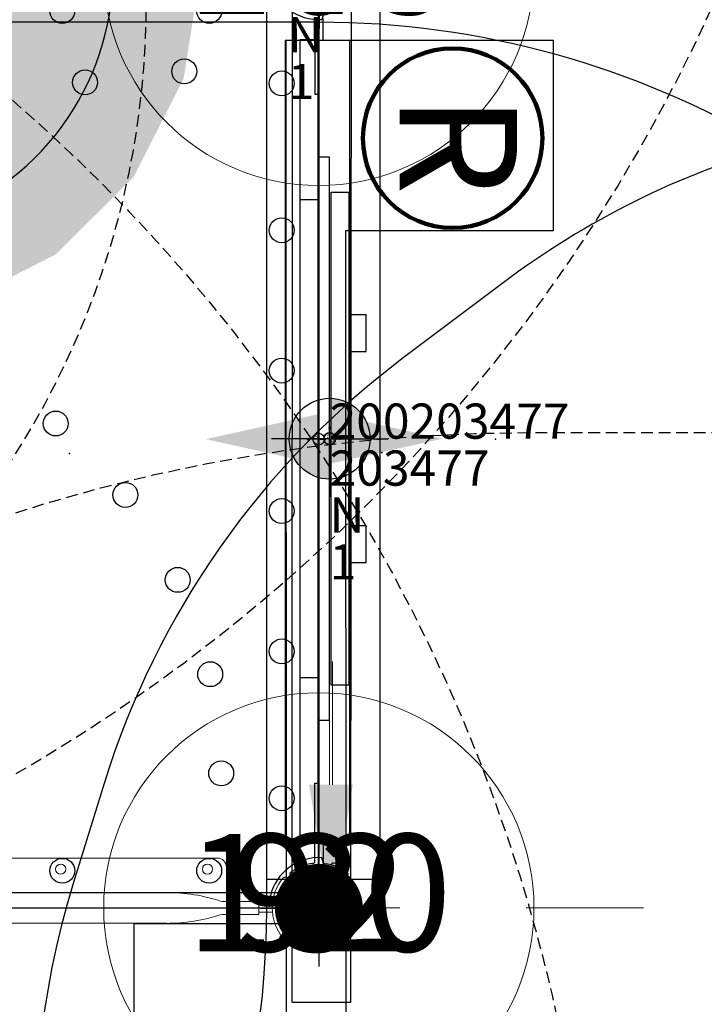
# Model space of a CAD drawing. Extents: x 4750 to 5274, y -5292 to -4795.
# Drawn here: x 5024 to 5053, y -5022 to -4981 of the extents above; entities that cross this region are included whole.
import ezdxf
from ezdxf.enums import TextEntityAlignment as Align

# ---------------------------------------------------------------- set-up
doc = ezdxf.new("R2010")
doc.units = 0
doc.header["$MEASUREMENT"] = 0
doc.linetypes.add('DASHED', pattern=[0.75, 0.5, -0.25])
doc.layers.get('0').update_dxf_attribs({"color": 5, "linetype": 'CONTINUOUS'})
for name, color, linetype in [('2D_COMPONENT', 5, 'CONTINUOUS'), ('2D_COMPONENT-ADD', 1, 'CONTINUOUS'), ('2D_PBACCENT', 250, 'CONTINUOUS'), ('2D_PBPANEL', 6, 'CONTINUOUS'), ('2D_PBPOST', 5, 'CONTINUOUS'), ('2D_PBSTAINLESS', 250, 'CONTINUOUS'), ('2D_PBVINYL', 250, 'CONTINUOUS'), ('2D_STAINLESS', 132, 'CONTINUOUS'), ('2D_VINYL', 1, 'CONTINUOUS'), ('ADA_ROUTE', 92, 'CONTINUOUS'), ('ARROWMATE', 154, 'CONTINUOUS'), ('ATTACHMENTPOINTS', 5, 'CONTINUOUS'), ('CHILD_POINT', 90, 'CONTINUOUS'), ('CLAMP', 1, 'CONTINUOUS'), ('INSERTION_POINT', 7, 'CONTINUOUS'), ('MATE_POINT', 6, 'CONTINUOUS'), ('MESSAGE-DM', 5, 'CONTINUOUS'), ('NOPS', 2, 'CONTINUOUS'), ('OUTLINE', 30, 'CONTINUOUS'), ('PHASE-1', 6, 'CONTINUOUS'), ('POST_POINT', 214, 'CONTINUOUS'), ('PP_GRAB', 4, 'CONTINUOUS'), ('SAFETY_01', 3, 'DASHED'), ('SAFETY_01_36', 6, 'CONTINUOUS'), ('SAFETY_98', 5, 'DASHED'), ('SAFETY_98_36', 6, 'CONTINUOUS'), ('SAFETY_CSA03-1', 133, 'DASHED'), ('SAFETY_CSA03-1_36', 6, 'CONTINUOUS'), ('SAFETY_CSA03-2', 6, 'DASHED'), ('SAFETY_CSA03-2_36', 6, 'CONTINUOUS'), ('SAP_INTERNAL', 7, 'CONTINUOUS'), ('SIDES', 202, 'CONTINUOUS'), ('TEXT_POINT', 7, 'CONTINUOUS'), ('TXT-HT', 7, 'CONTINUOUS')]:
    doc.layers.add(name, color=color, linetype=linetype)
for name, color, linetype, lineweight in [('FT_DIM_IG', 3, 'CONTINUOUS', 15), ('FT_DIM_SM', 3, 'CONTINUOUS', 15), ('FT_FOOTING_IG', 3, 'CONTINUOUS', 15), ('FT_FOOTING_SM', 3, 'CONTINUOUS', 15)]:
    doc.layers.add(name, color=color, linetype=linetype, lineweight=lineweight)
doc.styles.add('100', font='DCI.shx')
doc.styles.add('Arial Narrow', font='txt')
doc.styles.add('PC-Footing', font='arial.ttf')
doc.styles.add('SIMPLEX', font='SIMPLEX.shx')

# ---------------------------------------------------------------- blocks, each defined once
blk = doc.blocks.new('PBCRWT00')
at = {"layer": 'SAFETY_01'}
blk.add_lwpolyline([(-73.75, -39.96, 0.414214), (0, -113.71), (39.96, -113.71, 0.414214), (113.71, -39.96), (113.71, 0, 0.414214), (39.96, 73.75), (0, 73.75, 0.414214), (-73.75, 0)], format="xyb", close=True, dxfattribs=at)
at = {"layer": 'SAFETY_01_36'}
blk.add_lwpolyline([(-37.75, -39.96, 0.414214), (0, -77.71), (39.96, -77.71, 0.414214), (77.71, -39.96), (77.71, 0, 0.414214), (39.96, 37.75), (0, 37.75, 0.414214), (-37.75, 0)], format="xyb", close=True, dxfattribs=at)
at = {"layer": 'SAFETY_98'}
blk.add_lwpolyline([(-73.75, -39.96, 0.414214), (0, -113.71), (39.96, -113.71, 0.414214), (113.71, -39.96), (113.71, 0, 0.414214), (39.96, 73.75), (0, 73.75, 0.414214), (-73.75, 0)], format="xyb", close=True, dxfattribs=at)
at = {"layer": 'SAFETY_98_36'}
blk.add_lwpolyline([(-37.75, -39.96, 0.414214), (0, -77.71), (39.96, -77.71, 0.414214), (77.71, -39.96), (77.71, 0, 0.414214), (39.96, 37.75), (0, 37.75, 0.414214), (-37.75, 0)], format="xyb", close=True, dxfattribs=at)
at = {"layer": 'SAFETY_CSA03-1'}
blk.add_lwpolyline([(-73.75, -39.96, 0.414214), (0, -113.71), (39.96, -113.71, 0.414214), (113.71, -39.96), (113.71, 0, 0.414214), (39.96, 73.75), (0, 73.75, 0.414214), (-73.75, 0)], format="xyb", close=True, dxfattribs=at)
at = {"layer": 'SAFETY_CSA03-1_36'}
blk.add_lwpolyline([(-37.75, -39.96, 0.414214), (0, -77.71), (39.96, -77.71, 0.414214), (77.71, -39.96), (77.71, 0, 0.414214), (39.96, 37.75), (0, 37.75, 0.414214), (-37.75, 0)], format="xyb", close=True, dxfattribs=at)
at = {"layer": 'SAFETY_CSA03-2'}
blk.add_lwpolyline([(-73.75, -39.96, 0.414214), (0, -113.71), (39.96, -113.71, 0.414214), (113.71, -39.96), (113.71, 0, 0.414214), (39.96, 73.75), (0, 73.75, 0.414214), (-73.75, 0)], format="xyb", close=True, dxfattribs=at)
at = {"layer": 'SAFETY_CSA03-2_36'}
blk.add_lwpolyline([(-37.75, -39.96, 0.414214), (0, -77.71), (39.96, -77.71, 0.414214), (77.71, -39.96), (77.71, 0, 0.414214), (39.96, 37.75), (0, 37.75, 0.414214), (-37.75, 0)], format="xyb", close=True, dxfattribs=at)
at = {"layer": 'NOPS', "flags": 3}
for tag in ['QUANTITY', 'ITEM_CATEGORY', 'PART_NUMBER', 'ITEM_NUMBER']:
    blk.add_attdef(tag, (0, 0), '', height=0.2, dxfattribs=at)
blk = doc.blocks.new('PBSQRD00')
for p in [(0, 0), (0, 0), (39.96, 0), (0, -39.96), (39.96, -39.96)]:
    blk.add_point(p)
at = {"layer": '2D_VINYL'}
blk.add_line((38.183, -39.953), (38.065, -39.948), dxfattribs=at)
blk.add_lwpolyline([(0.149, -38.202, -0.389229), (1.9, -39.953), (38.202, -39.953, -0.389229), (39.953, -38.202), (39.953, -1.9, -0.389229), (38.202, -0.149), (1.9, -0.149, -0.389229), (0.149, -1.9)], format="xyb", close=True, dxfattribs=at)
for centre in [(4.815, -1.724), (11.075, -1.724), (17.059, -1.724), (23.043, -1.724), (29.027, -1.724), (35.287, -1.724), (34.224, -4.303), (1.724, -4.815), (29.998, -4.772), (38.378, -4.815), (4.303, -5.878), (25.977, -6.155), (22.356, -8.385), (4.772, -10.104), (1.724, -11.075), (19.313, -11.355), (38.378, -11.075), (6.155, -14.125), (1.724, -17.059), (38.378, -17.059), (8.385, -17.746), (28.747, -19.313), (11.355, -20.789), (31.717, -22.356), (1.724, -23.043), (38.378, -23.043), (33.947, -25.977), (1.724, -29.027), (20.789, -28.747), (38.378, -29.027), (35.33, -29.998), (17.746, -31.717), (14.125, -33.947), (35.799, -34.224), (1.724, -35.287), (10.104, -35.33), (38.378, -35.287), (5.878, -35.799), (4.815, -38.378), (11.075, -38.378), (17.059, -38.378), (23.043, -38.378), (29.027, -38.378), (35.287, -38.378)]:
    blk.add_circle(centre, 0.531, dxfattribs=at)
at = {"layer": 'SAP_INTERNAL'}
blk.add_point((0, 0), dxfattribs=at)
at = {"layer": 'NOPS', "flags": 3}
for tag in ['QUANTITY', 'ITEM_CATEGORY', 'PART_NUMBER', 'ITEM_NUMBER']:
    blk.add_attdef(tag, (0, 0), '', height=7, dxfattribs=at)
at = {"layer": 'TXT-HT', "style": 'SIMPLEX', "flags": 8}
blk.add_attdef('LTHT', text='', height=5, dxfattribs=at).set_placement((20.051, -22.551), align=Align.CENTER)
blk = doc.blocks.new('INSERTION_POINT')
h = blk.add_hatch(color=256)
h.dxf.hatch_style = 1
h.paths.add_polyline_path([(0, -1.724, 0.414214), (1.724, 0), (0, 0)])
h.paths.add_polyline_path([(-1.724, 0), (0, 0), (0, 1.724, 0.414214)])
for q in [(0, 2.477), (-2.477, 0), (2.477, 0), (0, -2.477)]:
    blk.add_line((0, 0), q)
blk.add_circle((0, 0), 1.724)
blk = doc.blocks.new('MATE_POINT')
at = {"color": 6}
for p, q in [((0, 0.495), (-0.042, 0.422)), ((0, 0), (0, 0.495)), ((0, 0), (0, 0.495)), ((0, 0.495), (0.042, 0.422)), ((0, 0), (-0.3, 0)), ((0, 0), (0.3, 0)), ((0, 0), (0, -0.3))]:
    blk.add_line(p, q, dxfattribs=at)
blk.add_circle((0, 0), 0.25, dxfattribs=at)
at = {"color": 6, "style": 'Arial Narrow', "flags": 8}
blk.add_attdef('INDEX', (0, 0), '', height=0.188, dxfattribs=at)
blk = doc.blocks.new('PB08PA00')
at = {"layer": '2D_PBVINYL', "const_width": 0.5}
for points in [[(20.02, -3), (20.02, 3)], [(22.121, 2.121), (17.879, -2.121)], [(22.141, -2.122), (17.899, 2.121)], [(23.02, 0), (17.02, 0)]]:
    blk.add_lwpolyline(points, dxfattribs=at)
at = {"layer": '2D_PBVINYL', "elevation": -0.12}
blk.add_lwpolyline([(38.124, -0.248), (38.124, 0.153), (2.376, 0.152), (2.376, -0.248)], close=True, dxfattribs=at)
at = {"layer": '2D_STAINLESS', "elevation": 0}
for points in [[(4.454, -0.393), (4.454, -0.588), (3.459, -0.588), (3.459, -0.383)], [(14.474, -0.393), (14.474, -0.588), (13.479, -0.588), (13.479, -0.383)], [(26.482, -0.393), (26.482, -0.588), (25.487, -0.588), (25.487, -0.383)]]:
    blk.add_lwpolyline(points, close=True, dxfattribs=at)
at = {"layer": '2D_STAINLESS'}
blk.add_lwpolyline([(36.502, -0.397), (36.502, -0.592), (35.506, -0.592), (35.506, -0.387)], close=True, dxfattribs=at)
at = {"layer": 'ADA_ROUTE', "color": 7}
for p, q in [((22.61, 9.284), (30.912, 9.284)), ((26.761, 9.284), (26.761, 0.188))]:
    blk.add_line(p, q, dxfattribs=at)
for points in [[(22.992, 10.807, 2.939492), (31.213, -0.123)], [(26.176, -6.458), (23.793, -2.15, 0.339454), (22.677, -1.663), (18.895, -2.602, -0.400298), (17.696, -1.918), (16.037, 3.619)], [(16.897, 0.213, 3.197735), (21.425, -2.187)]]:
    blk.add_lwpolyline(points, format="xyb", dxfattribs=at)
for points in [[(16.38, 2.473), (21.276, 0.835)], [(17.176, -0.183), (22.008, 1.016)], [(26.176, -6.458), (27.898, -6.153)]]:
    blk.add_lwpolyline(points, dxfattribs=at)
blk.add_circle((15.653, 5.984), 2.395, dxfattribs=at)
at = {"layer": 'ADA_ROUTE', "color": 61, "true_color": 0xd1ffa3}
for points in [[(15.381, 14.216), (20, 14.948), (20, 0)], [(24.619, 14.216), (20, 14.948), (20, 0)], [(11.214, 12.093), (15.381, 14.216), (20, 0)], [(28.786, 12.093), (24.619, 14.216), (20, 0)], [(7.907, 8.786), (11.214, 12.093), (20, 0)], [(32.093, 8.786), (28.786, 12.093), (20, 0)], [(5.784, 4.619), (7.907, 8.786), (20, 0)], [(34.216, 4.619), (32.093, 8.786), (20, 0)], [(5.052, 0), (5.784, 4.619), (20, 0)], [(34.948, 0), (34.216, 4.619), (20, 0)], [(11.214, -12.093), (15.381, -14.216), (20, 0)], [(28.786, -12.093), (24.619, -14.216), (20, 0)], [(5.052, 0), (5.784, -4.619), (20, 0)], [(5.784, -4.619), (7.907, -8.786), (20, 0)], [(7.907, -8.786), (11.214, -12.093), (20, 0)], [(15.381, -14.216), (20, -14.948), (20, 0)], [(32.093, -8.786), (28.786, -12.093), (20, 0)], [(34.216, -4.619), (32.093, -8.786), (20, 0)], [(34.948, 0), (34.216, -4.619), (20, 0)], [(24.619, -14.216), (20, -14.948), (20, 0)]]:
    blk.add_solid(points, dxfattribs=at)
at = {"layer": 'ATTACHMENTPOINTS'}
for p in [(0, 0), (40, 0)]:
    blk.add_point(p, dxfattribs=at)
at = {"layer": 'PP_GRAB'}
blk.add_lwpolyline([(2.133, 0.379), (38.366, 0.379), (38.366, -0.782), (2.133, -0.782)], close=True, dxfattribs=at)
at = {"layer": 'SAP_INTERNAL'}
blk.add_point((0, 0), dxfattribs=at)
at = {"layer": 'SIDES'}
blk.add_line((40, 0), (0, 0), dxfattribs=at)
at = {"layer": 'TEXT_POINT', "color": 30}
blk.add_point((20, -14.966), dxfattribs=at)
at = {"layer": 'INSERTION_POINT'}
blk.add_blockref('INSERTION_POINT', (0, 0), dxfattribs=at)
at = {"layer": 'MATE_POINT'}
ref = blk.add_blockref('MATE_POINT', (20, 0), dxfattribs=at)
ref.add_attrib('INDEX', '0', (20, 0), dxfattribs={"layer": '0', "color": 6, "height": 0.188, "style": 'Arial Narrow'})
at = {"layer": 'NOPS', "flags": 3}
for tag in ['QUANTITY', 'ITEM_CATEGORY', 'PART_NUMBER', 'ITEM_NUMBER']:
    blk.add_attdef(tag, (0, 0), '', height=1.5, dxfattribs=at)
blk = doc.blocks.new('PBSPIS00')
at = {"layer": 'SAFETY_98'}
blk.add_lwpolyline([(4.115, 44.567, 1), (4.115, -161.433), (9.617, -161.433, 1), (9.617, 44.567)], format="xyb", close=True, dxfattribs=at)
blk = doc.blocks.new('200203453')
at = {"layer": 'SAFETY_01'}
blk.add_lwpolyline([(106.335, -36.024, 0.577477), (43.995, 72), (-4.02, 72, 0.557739), (-68.399, -32.239, 0.007099), (-68.149, -35.045, 0.163941), (-45.877, -84.585, 0.714815), (101.286, -60.006, 0.10483)], format="xyb", close=True, dxfattribs=at)
at = {"layer": 'SAFETY_CSA03-1'}
blk.add_lwpolyline([(106.335, -36.024, 0.577477), (43.995, 72), (-4.02, 72, 0.557739), (-68.399, -32.239, 0.007099), (-68.149, -35.045, 0.163941), (-45.877, -84.585, 0.714815), (101.286, -60.006, 0.10483)], format="xyb", close=True, dxfattribs=at)
blk = doc.blocks.new('POST_POINT')
at = {"color": 190}
for p, q in [((0, 0.495), (-0.042, 0.422)), ((0, 0), (0, 0.495)), ((0, 0), (0, 0.495)), ((0, 0.495), (0.042, 0.422)), ((0, 0), (-0.3, 0)), ((0, 0), (0.3, 0)), ((0, 0), (0, -0.3))]:
    blk.add_line(p, q, dxfattribs=at)
blk.add_circle((0, 0), 0.25, dxfattribs=at)
at = {"color": 190, "style": 'Arial Narrow', "flags": 8}
blk.add_attdef('INDEX', (0, 0), '', height=0.188, dxfattribs=at)
blk = doc.blocks.new('CHILD_POINT')
at = {"color": 3}
for p, q in [((0, 0.495), (-0.042, 0.422)), ((0, 0), (0, 0.495)), ((0, 0), (0, 0.495)), ((0, 0.495), (0.042, 0.422)), ((0, 0), (-0.3, 0)), ((0, 0), (0.3, 0)), ((0, 0), (0, -0.3))]:
    blk.add_line(p, q, dxfattribs=at)
blk.add_circle((0, 0), 0.25, dxfattribs=at)
at = {"color": 3, "style": 'Arial Narrow', "flags": 8}
blk.add_attdef('INDEX', (0, 0), '', height=0.188, dxfattribs=at)
blk = doc.blocks.new('PBPLYP00')
at = {"layer": '2D_COMPONENT', "color": 0, "linetype": 'Continuous', "lineweight": 0}
for p, q in [((35.298, 0.004), (37.837, 0.004)), ((11.739, -0.039), (28.222, -0.039)), ((36.998, -0.173), (37.844, -0.173)), ((11.739, -0.789), (28.222, -0.789))]:
    blk.add_line(p, q, dxfattribs=at)
at = {"layer": '2D_COMPONENT'}
for points in [[(0.497, -2.065), (0.283, -1.727, 0.406185), (1.734, 0.236), (2.12, 0.131, -0.363988)], [(39.464, -2.065), (39.677, -1.727, -0.406185), (38.227, 0.236), (37.841, 0.131, 0.363988)]]:
    blk.add_lwpolyline(points, format="xyb", close=True, dxfattribs=at)
for points in [[(2.117, -0.173), (2.117, -0.173), (5.293, -0.173), (5.293, 0.004), (2.124, 0.004)], [(37.844, -0.173), (37.844, -0.173), (34.668, -0.173), (34.668, 0.004), (37.837, 0.004)]]:
    blk.add_lwpolyline(points, dxfattribs=at)
blk.add_lwpolyline([(36.998, -0.789), (2.963, -0.789), (2.963, -0.039), (36.998, -0.039)], close=True, dxfattribs=at)
at = {"layer": 'ARROWMATE', "color": 154}
blk.add_solid([(18.931, 0), (20, -4.814), (21.069, 0)], dxfattribs=at)
at = {"layer": 'ATTACHMENTPOINTS'}
blk.add_point((39.961, 0), dxfattribs=at)
at = {"layer": 'MESSAGE-DM', "lineweight": 90}
blk.add_circle((7.17, 5.704), 3.826, dxfattribs=at)
at = {"layer": 'OUTLINE', "elevation": -0.001}
blk.add_lwpolyline([(-4, 1.387), (-4, -1.131), (44, -1.147), (44, 1.371)], close=True, dxfattribs=at)
at = {"layer": 'PP_GRAB'}
blk.add_lwpolyline([(11.121, 9.985), (11.121, 1.134), (44.981, 1.147), (44.981, -1.371), (2.991, -1.387), (2.991, 1.131), (2.991, 9.985)], close=True, dxfattribs=at)
at = {"layer": 'PP_GRAB', "elevation": -0.001}
blk.add_lwpolyline([(-4, 1.387), (-4, -1.131), (44, -1.147), (44, 1.371)], close=True, dxfattribs=at)
at = {"layer": 'TEXT_POINT', "color": 30}
blk.add_point((20.616, -10.62), dxfattribs=at)
at = {"layer": 'CHILD_POINT'}
ref = blk.add_blockref('CHILD_POINT', (19.98, 0.461, 17.584), dxfattribs=dict(at, xscale=-1, rotation=90))
ref.add_attrib('INDEX', '0', (19.98, 0.343, 17.584), dxfattribs={"layer": '0', "color": 3, "height": 0.188, "rotation": 90, "style": 'Arial Narrow'})
at = {"layer": 'INSERTION_POINT'}
blk.add_blockref('INSERTION_POINT', (0, 0), dxfattribs=at)
at = {"layer": 'MATE_POINT'}
ref = blk.add_blockref('MATE_POINT', (39.961, 0), dxfattribs=at)
ref.add_attrib('INDEX', '2', (39.961, 0), dxfattribs={"layer": '0', "color": 6, "height": 0.188, "style": 'Arial Narrow'})
ref = blk.add_blockref('MATE_POINT', (20, 0), dxfattribs=dict(at, rotation=180))
ref.add_attrib('INDEX', '0', (20, 0), dxfattribs={"layer": '0', "color": 6, "height": 0.188, "rotation": 180, "style": 'Arial Narrow'})
at = {"layer": 'POST_POINT'}
ref = blk.add_blockref('POST_POINT', (39.961, 0, 36.621), dxfattribs=at)
ref.add_attrib('INDEX', '0', (39.961, 0, 36.621), dxfattribs={"layer": '0', "color": 190, "height": 0.188, "style": 'Arial Narrow'})
at = {"layer": 'MESSAGE-DM', "style": 'Arial Narrow'}
blk.add_text('R', height=5, dxfattribs=at).set_placement((5.263, 3.45))
at = {"layer": 'NOPS', "color": 2, "style": '100', "flags": 2}
for tag, p in [('PART_NUMBER', (-1.316, 0.493)), ('ITEM_NUMBER', (-1.316, -1.507)), ('ITEM_CATEGORY', (-1.316, -3.507)), ('QUANTITY', (-1.316, -5.507))]:
    blk.add_attdef(tag, p, '', height=1.5, dxfattribs=at)
blk = doc.blocks.new('PBCTPA01')
at = {"layer": '2D_PBPANEL', "elevation": 37.644}
blk.add_lwpolyline([(2.977, 1.428), (2.977, -1.323), (36.988, -1.323), (36.988, 1.428)], close=True, dxfattribs=at)
at = {"layer": '2D_PBPOST'}
for points in [[(2.977, 0.181), (1.964, 0.184, -0.522241), (1.914, 0.256), (1.892, 0.388), (1.864, 0.51), (1.826, 0.637), (1.782, 0.753), (1.726, 0.869), (1.66, 0.991), (1.616, 1.068), (1.561, 1.151), (1.516, 1.212), (1.505, 1.223), (1.494, 1.234), (1.467, 1.239), (1.456, 1.239), (1.34, 1.145), (1.389, 1.084), (1.445, 1.002), (1.505, 0.908), (1.561, 0.814), (1.61, 0.709), (1.654, 0.593), (1.688, 0.477), (1.721, 0.355), (1.737, 0.223), (1.748, 0.178), (1.77, 0.14), (1.804, 0.09), (1.826, 0.068), (1.837, 0.051), (1.903, 0.018), (1.909, 0.013), (1.991, 0.002), (2.977, 0.002)], [(36.988, 0.181), (37.928, 0.184, 0.522241)], [(2.977, -0.178), (1.964, -0.181, 0.522241), (1.914, -0.253), (1.892, -0.385), (1.864, -0.507), (1.826, -0.634), (1.782, -0.75), (1.726, -0.866), (1.66, -0.987), (1.616, -1.065), (1.561, -1.148), (1.516, -1.208), (1.505, -1.219), (1.494, -1.23), (1.467, -1.236), (1.456, -1.236), (1.34, -1.142), (1.389, -1.081), (1.445, -0.998), (1.505, -0.904), (1.561, -0.811), (1.61, -0.706), (1.654, -0.59), (1.688, -0.474), (1.721, -0.352), (1.737, -0.219), (1.748, -0.175), (1.77, -0.137), (1.804, -0.087), (1.826, -0.065), (1.837, -0.048), (1.903, -0.015), (1.909, -0.009), (1.991, 0.002), (2.977, 0.002)], [(36.988, -0.178), (37.928, -0.181, -0.522241)]]:
    blk.add_lwpolyline(points, format="xyb", dxfattribs=at)
blk.add_lwpolyline([(37.9, 0.002), (36.988, 0.002)], dxfattribs=at)
blk.add_lwpolyline([(37.9, 0.002), (36.988, 0.002)], dxfattribs=at)
at = {"layer": '2D_STAINLESS'}
for points in [[(1.859, 0.532), (1.914, 0.554), (1.947, 0.587), (1.947, 0.631), (1.925, 0.687), (1.903, 0.742), (1.875, 0.808), (1.848, 0.875), (1.826, 0.935), (1.804, 0.985), (1.77, 1.018), (1.726, 1.018), (1.671, 0.996), (1.66, 0.991)], [(1.859, -0.529), (1.914, -0.551), (1.947, -0.584), (1.947, -0.628), (1.925, -0.684), (1.903, -0.739), (1.875, -0.805), (1.848, -0.871), (1.826, -0.932), (1.804, -0.982), (1.77, -1.015), (1.726, -1.015), (1.671, -0.993), (1.66, -0.988)]]:
    blk.add_lwpolyline(points, dxfattribs=at)
at = {"layer": 'ARROWMATE', "color": 154}
blk.add_solid([(21.069, 0), (20, 4.814), (18.931, 0)], dxfattribs=at)
at = {"layer": 'ATTACHMENTPOINTS'}
blk.add_point((0, 0), dxfattribs=at)
at = {"layer": 'CLAMP'}
for centre in [(0, 0, 3.175), (0, 0, 31.69)]:
    blk.add_circle(centre, 1.75, dxfattribs=at)
at = {"layer": 'OUTLINE'}
blk.add_lwpolyline([(1.233, -2.607), (1.233, 2.22), (38.714, 2.22), (38.714, -2.607)], close=True, dxfattribs=at)
at = {"layer": 'PP_GRAB'}
blk.add_lwpolyline([(1.233, -2.607), (1.233, 2.22), (38.714, 2.22), (38.714, -2.607)], close=True, dxfattribs=at)
at = {"layer": 'SAP_INTERNAL'}
blk.add_point((0, 0), dxfattribs=at)
at = {"layer": 'SIDES'}
blk.add_line((40, 0), (0, 0), dxfattribs=at)
at = {"layer": 'TEXT_POINT', "color": 30}
blk.add_point((20, -7.527), dxfattribs=at)
at = {"layer": 'INSERTION_POINT'}
blk.add_blockref('INSERTION_POINT', (0, 0), dxfattribs=at)
at = {"layer": 'MATE_POINT'}
ref = blk.add_blockref('MATE_POINT', (0, 0), dxfattribs=at)
ref.add_attrib('INDEX', '1', (0, 0), dxfattribs={"layer": '0', "color": 6, "height": 0.188, "style": 'Arial Narrow'})
ref = blk.add_blockref('MATE_POINT', (20, 0), dxfattribs=at)
ref.add_attrib('INDEX', '0', (20, 0), dxfattribs={"layer": '0', "color": 6, "height": 0.188, "style": 'Arial Narrow'})
at = {"layer": 'POST_POINT'}
ref = blk.add_blockref('POST_POINT', (0, 0), dxfattribs=at)
ref.add_attrib('INDEX', '1', (0, 0), dxfattribs={"layer": '0', "color": 190, "height": 0.188, "style": 'Arial Narrow'})
blk = doc.blocks.new('PB146P00')
at = {"layer": '2D_PBPOST'}
blk.add_circle((0, 0), 1.75, dxfattribs=at)
blk.add_circle((0, 0), 1.75, dxfattribs=at)
at = {"layer": 'FT_DIM_IG'}
for p, q in [((0, 8.839), (0, 13.839)), ((-8.839, 0), (-13.839, 0)), ((8.839, 0), (13.839, 0)), ((0, -8.839), (0, -13.839))]:
    blk.add_line(p, q, dxfattribs=at)
at = {"layer": 'FT_DIM_SM'}
for p, q in [((0, 8.839), (0, 13.839)), ((-8.839, 0), (-13.839, 0)), ((8.839, 0), (13.839, 0)), ((0, -8.839), (0, -13.839))]:
    blk.add_line(p, q, dxfattribs=at)
at = {"layer": 'FT_FOOTING_IG'}
blk.add_circle((0, 0), 9.169, dxfattribs=at)
at = {"layer": 'FT_FOOTING_SM'}
blk.add_circle((0, 0), 9.169, dxfattribs=at)
at = {"layer": '2D_PBPOST', "style": 'SIMPLEX'}
blk.add_text('146', height=0.75, dxfattribs=at).set_placement((0.08, -0.304), align=Align.CENTER)
at = {"layer": 'FT_DIM_IG', "style": 'PC-Footing'}
blk.add_text('146', height=5, dxfattribs=at).set_placement((0, 0), align=Align.MIDDLE)
at = {"layer": 'FT_DIM_SM', "style": 'PC-Footing'}
blk.add_text('108', height=5, dxfattribs=at).set_placement((0, 0), align=Align.MIDDLE)
blk = doc.blocks.new('PBBALC00')
at = {"layer": 'SAFETY_01'}
blk.add_circle((20.012, -21.767), 72, dxfattribs=at)
at = {"layer": 'SAFETY_98'}
blk.add_circle((20.012, -21.767), 72, dxfattribs=at)
at = {"layer": 'SAFETY_CSA03-1'}
blk.add_circle((20.012, -21.767), 72, dxfattribs=at)
at = {"layer": 'SAFETY_CSA03-2'}
blk.add_circle((20.012, -21.767), 72, dxfattribs=at)
at = {"layer": 'NOPS', "flags": 3}
for tag, p in [('PART_NUMBER', (0.138, -0.087)), ('ITEM_NUMBER', (0.138, -0.348)), ('ITEM_CATEGORY', (0.138, -0.619)), ('QUANTITY', (0.138, -0.886))]:
    blk.add_attdef(tag, p, '', height=0.2, dxfattribs=at)
blk = doc.blocks.new('PBSDPS06')
at = {"layer": 'SAFETY_01'}
blk.add_lwpolyline([(38.548, -165.967, 0.361348), (109.293, -107.075), (110.978, -97.971, 0.045801), (112.182, -84.863), (112.182, -34.403), (112.182, 1.613, 0.41434), (76.166, 37.613), (40.15, 37.597, -0.000108), (40.182, 37.597), (-0.682, 37.597, 0.001693), (-1.169, 37.596), (-36.862, 37.354, 0.411712), (-72.618, 1.419), (-72.681, -34.275, 0.000444), (-72.682, -34.403), (-72.682, -84.863, 0.039732), (-71.775, -96.252), (-70.312, -105.383, 0.368624), (0.834, -165.995)], format="xyb", close=True, dxfattribs=at)
at = {"layer": 'SAFETY_CSA03-1'}
blk.add_lwpolyline([(38.548, -165.967, 0.361348), (109.293, -107.075), (110.978, -97.971, 0.045801), (112.182, -84.863), (112.182, -34.403), (112.182, 1.613, 0.41434), (76.166, 37.613), (40.15, 37.597, -0.000108), (40.182, 37.597), (-0.682, 37.597, 0.001693), (-1.169, 37.596), (-36.862, 37.354, 0.411712), (-72.618, 1.419), (-72.681, -34.275, 0.000444), (-72.682, -34.403), (-72.682, -84.863, 0.039732), (-71.775, -96.252), (-70.312, -105.383, 0.368624), (0.834, -165.995)], format="xyb", close=True, dxfattribs=at)
blk = doc.blocks.new('PBOING00')
at = {"layer": 'SAFETY_01'}
blk.add_lwpolyline([(-23.563, -83.958, 0.154638), (19.915, -85.208), (23.229, -84.262, 0.09201), (46.756, -72.559), (51.017, -69.352, 0.157818), (76.518, -33.07), (77.833, -28.812, 0.430556), (26.442, 62.302), (10.084, 66.377, 0.353435), (-71.961, 28.216), (-73.702, 24.667, 0.238067), (-72.959, -40.214), (-69.328, -47.206, 0.191365), (-29.14, -82.013)], format="xyb", close=True, dxfattribs=at)
at = {"layer": 'SAFETY_01_36'}
blk.add_lwpolyline([(-11.707, -49.966, 0.154638), (10.032, -50.591), (13.346, -49.645, 0.09201), (25.109, -43.793), (29.371, -40.587, 0.157818), (42.121, -22.446), (43.437, -18.187, 0.430556), (17.741, 27.37), (1.383, 31.444, 0.353435), (-39.639, 12.364), (-41.38, 8.815, 0.238067), (-41.008, -23.626), (-37.378, -30.618, 0.191365), (-17.284, -48.021)], format="xyb", close=True, dxfattribs=at)
at = {"layer": 'SAFETY_98'}
blk.add_lwpolyline([(-23.563, -83.958, 0.154638), (19.915, -85.208), (23.229, -84.262, 0.09201), (46.756, -72.559), (51.017, -69.352, 0.157818), (76.518, -33.07), (77.833, -28.812, 0.430556), (26.442, 62.302), (10.084, 66.377, 0.353435), (-71.961, 28.216), (-73.702, 24.667, 0.238067), (-72.959, -40.214), (-69.328, -47.206, 0.191365), (-29.14, -82.013)], format="xyb", close=True, dxfattribs=at)
at = {"layer": 'SAFETY_98_36'}
blk.add_lwpolyline([(-11.707, -49.966, 0.154638), (10.032, -50.591), (13.346, -49.645, 0.09201), (25.109, -43.793), (29.371, -40.587, 0.157818), (42.121, -22.446), (43.437, -18.187, 0.430556), (17.741, 27.37), (1.383, 31.444, 0.353435), (-39.639, 12.364), (-41.38, 8.815, 0.238067), (-41.008, -23.626), (-37.378, -30.618, 0.191365), (-17.284, -48.021)], format="xyb", close=True, dxfattribs=at)
at = {"layer": 'SAFETY_CSA03-1'}
blk.add_lwpolyline([(-23.563, -83.958, 0.154638), (19.915, -85.208), (23.229, -84.262, 0.09201), (46.756, -72.559), (51.017, -69.352, 0.157818), (76.518, -33.07), (77.833, -28.812, 0.430556), (26.442, 62.302), (10.084, 66.377, 0.353435), (-71.961, 28.216), (-73.702, 24.667, 0.238067), (-72.959, -40.214), (-69.328, -47.206, 0.191365), (-29.14, -82.013)], format="xyb", close=True, dxfattribs=at)
at = {"layer": 'SAFETY_CSA03-1_36'}
blk.add_lwpolyline([(-11.707, -49.966, 0.154638), (10.032, -50.591), (13.346, -49.645, 0.09201), (25.109, -43.793), (29.371, -40.587, 0.157818), (42.121, -22.446), (43.437, -18.187, 0.430556), (17.741, 27.37), (1.383, 31.444, 0.353435), (-39.639, 12.364), (-41.38, 8.815, 0.238067), (-41.008, -23.626), (-37.378, -30.618, 0.191365), (-17.284, -48.021)], format="xyb", close=True, dxfattribs=at)
at = {"layer": 'SAFETY_CSA03-2'}
blk.add_lwpolyline([(-23.563, -83.958, 0.154638), (19.915, -85.208), (23.229, -84.262, 0.09201), (46.756, -72.559), (51.017, -69.352, 0.157818), (76.518, -33.07), (77.833, -28.812, 0.430556), (26.442, 62.302), (10.084, 66.377, 0.353435), (-71.961, 28.216), (-73.702, 24.667, 0.238067), (-72.959, -40.214), (-69.328, -47.206, 0.191365), (-29.14, -82.013)], format="xyb", close=True, dxfattribs=at)
at = {"layer": 'SAFETY_CSA03-2_36'}
blk.add_lwpolyline([(-11.707, -49.966, 0.154638), (10.032, -50.591), (13.346, -49.645, 0.09201), (25.109, -43.793), (29.371, -40.587, 0.157818), (42.121, -22.446), (43.437, -18.187, 0.430556), (17.741, 27.37), (1.383, 31.444, 0.353435), (-39.639, 12.364), (-41.38, 8.815, 0.238067), (-41.008, -23.626), (-37.378, -30.618, 0.191365), (-17.284, -48.021)], format="xyb", close=True, dxfattribs=at)
blk = doc.blocks.new('KBPLYI03')
blk.add_point((0, 0))
blk.add_point((0, 0))
at = {"layer": '2D_COMPONENT-ADD'}
for p, q in [((0, 0.5), (-11.875, 0.5)), ((-11.875, 0), (0, 0)), ((-0.663, -0.063), (0.663, -0.063)), ((-5.57, -0.813), (-6.767, -0.813)), ((-3.181, -0.813), (-4.574, -0.813)), ((-3.72, -1.437), (-3.72, -0.813)), ((-3.181, -0.813), (-2.07, -0.813)), ((-0.575, -0.813), (-2.07, -0.813)), ((-0.575, -0.813), (0.575, -0.813)), ((3.845, -1.563), (5.155, -1.563))]:
    blk.add_line(p, q, dxfattribs=at)
for points in [[(-10.19, 1.25), (10.19, 1.25), (10.19, 0.5), (-10.19, 0.5)], [(12, 0.5), (-12, 0.5), (-12, 0), (12, 0)], [(-10.505, -0.062), (10.505, -0.062), (10.505, -0.813), (-10.505, -0.813)], [(-5.28, -1.562), (-3.72, -1.562), (-3.72, -0.813), (-5.28, -0.813)], [(3.72, -1.563), (5.28, -1.563), (5.28, -0.813), (3.72, -0.813)]]:
    blk.add_lwpolyline(points, close=True, dxfattribs=at)
at = {"layer": 'ARROWMATE'}
blk.add_solid([(-1.069, 0), (0, -4.814), (1.069, 0)], dxfattribs=at)
at = {"layer": 'ATTACHMENTPOINTS'}
blk.add_point((0, 0), dxfattribs=at)
blk.add_point((0, 0), dxfattribs=at)
at = {"layer": 'TEXT_POINT'}
blk.add_point((-0.589, -2.222), dxfattribs=at)
at = {"layer": 'CHILD_POINT'}
ref = blk.add_blockref('CHILD_POINT', (0, 0), dxfattribs=dict(at, rotation=179.9999999999999))
ref.add_attrib('INDEX', '0', (0, 0), dxfattribs={"layer": '0', "color": 3, "height": 0.188, "rotation": 180, "style": 'Arial Narrow'})
at = {"layer": 'INSERTION_POINT'}
blk.add_blockref('INSERTION_POINT', (0, 0), dxfattribs=at)
at = {"layer": 'NOPS', "color": 2, "style": '100', "flags": 2}
for tag, p in [('PART_NUMBER', (0, 0)), ('ITEM_NUMBER', (0, -2)), ('ITEM_CATEGORY', (0, -4)), ('QUANTITY', (0, -6))]:
    blk.add_attdef(tag, p, '', height=1.5, dxfattribs=at)
blk = doc.blocks.new('PBPODC03')
at = {"layer": '2D_PBACCENT', "lineweight": 15}
for p, q in [((35.629, 2.126), (26.653, 2.126)), ((36.023, 0.276), (36.023, 1.732)), ((38.72, 1.238), (38.69, 1.263)), ((27.48, 0.657), (12.48, 0.657)), ((27.48, 0.657), (33.464, 0.657)), ((37.401, 0.276), (35.826, 0.276)), ((37.401, 0.276), (37.401, -0.276)), ((37.929, 0.177), (37.401, 0.177)), ((37.929, 0), (37.401, 0)), ((37.929, 0), (37.401, 0)), ((37.972, 0), (37.401, 0)), ((37.401, -0.276), (35.826, -0.276)), ((37.929, -0.177), (37.401, -0.177)), ((27.48, -0.657), (12.48, -0.657)), ((27.48, -0.657), (33.464, -0.657)), ((38.72, -1.238), (38.69, -1.263))]:
    blk.add_line(p, q, dxfattribs=at)
for centre, radius, start, end in [((35.629, 1.732), 0.394, 360, 90), ((39.96, 0), 1.988, 139.7017, 220.2983), ((38.504, 1.235), 0.0787, 102.822, 139.7017), ((38.539, 1.081), 0.236, 50.2082, 102.822), ((39.96, 0), 1.752, 135.051, 224.949), ((33.464, -6.76), 7.418, 71.6333, 90), ((37.929, 0.256), 0.0787, 270, 312.1438), ((33.464, 6.76), 7.418, 270, 288.3667), ((37.929, -0.256), 0.0787, 47.8562, 90), ((38.504, -1.235), 0.0787, 220.2983, 257.178), ((38.539, -1.081), 0.236, 257.178, 309.7918)]:
    blk.add_arc(centre, radius, start, end, dxfattribs=at)
at = {"layer": '2D_PBSTAINLESS', "lineweight": 15}
for centre in [(28.956, 1.654), (35.216, 1.654)]:
    blk.add_circle(centre, 0.217, dxfattribs=at)
at = {"layer": 'ARROWMATE', "color": 154, "linetype": 'ByBlock', "const_width": 1.875}
blk.add_lwpolyline([(39.023, 0, 1), (40.898, 0, 1)], format="xyb", close=True, dxfattribs=at)
at = {"layer": 'ATTACHMENTPOINTS'}
blk.add_point((39.96, 0), dxfattribs=at)
at = {"layer": 'CLAMP'}
blk.add_circle((39.96, 0, 36.043), 1.75, dxfattribs=at)
at = {"layer": 'FT_DIM_IG'}
for p, q in [((40.42, 5.25), (40.42, 10.5)), ((4.8, 0), (43.3, 0))]:
    blk.add_line(p, q, dxfattribs=at)
blk.add_solid([(39.545, 5.25), (41.295, 5.25), (40.42, 0)], dxfattribs=at)
at = {"layer": 'FT_DIM_SM'}
for p, q in [((40.537, 5.25), (40.537, 10.5)), ((4.8, 0), (43.417, 0))]:
    blk.add_line(p, q, dxfattribs=at)
blk.add_solid([(39.662, 5.25), (41.412, 5.25), (40.537, 0)], dxfattribs=at)
at = {"layer": 'OUTLINE'}
blk.add_lwpolyline([(32.093, -0.658), (39.96, -0.658), (39.938, 0.637), (0, 0.637), (0, -0.658), (7.922, -0.658), (7.922, -19.803), (32.093, -19.803), (32.093, -0.658)], close=True, dxfattribs=at)
at = {"layer": 'PP_GRAB'}
blk.add_lwpolyline([(32.093, -0.658), (39.96, -0.658), (39.938, 0.637), (0, 0.637), (0, -0.658), (7.922, -0.658), (7.922, -19.803), (32.093, -19.803), (32.093, -0.658)], close=True, dxfattribs=at)
at = {"layer": 'SAFETY_01'}
blk.add_lwpolyline([(24.01, -91.677, 0.115002), (55.845, -84.256), (63.816, -80.327, 0.136981), (92.665, -54.496), (102.119, -39.69, 0.592337), (39.96, 73.75), (0, 73.75, 0.593322), (-62.043, -39.871), (-52.531, -54.672, 0.136239), (-23.795, -80.327), (-15.824, -84.256, 0.115002), (16.011, -91.677)], format="xyb", close=True, dxfattribs=at)
at = {"layer": 'SAFETY_01_36'}
blk.add_lwpolyline([(24.01, -55.677, 0.115002), (39.928, -51.967), (47.899, -48.037, 0.136981), (62.323, -35.121), (71.777, -20.316, 0.592337), (39.96, 37.75), (0, 37.75, 0.593322), (-31.758, -20.409), (-22.246, -35.21, 0.136239), (-7.878, -48.037), (0.093, -51.967, 0.115002), (16.011, -55.677)], format="xyb", close=True, dxfattribs=at)
at = {"layer": 'SAFETY_98'}
blk.add_lwpolyline([(24.01, -91.677, 0.115002), (55.845, -84.256), (63.816, -80.327, 0.136981), (92.665, -54.496), (102.119, -39.69, 0.592337), (39.96, 73.75), (0, 73.75, 0.593322), (-62.043, -39.871), (-52.531, -54.672, 0.136239), (-23.795, -80.327), (-15.824, -84.256, 0.115002), (16.011, -91.677)], format="xyb", close=True, dxfattribs=at)
at = {"layer": 'SAFETY_98_36'}
blk.add_lwpolyline([(24.01, -55.677, 0.115002), (39.928, -51.967), (47.899, -48.037, 0.136981), (62.323, -35.121), (71.777, -20.316, 0.592337), (39.96, 37.75), (0, 37.75, 0.593322), (-31.758, -20.409), (-22.246, -35.21, 0.136239), (-7.878, -48.037), (0.093, -51.967, 0.115002), (16.011, -55.677)], format="xyb", close=True, dxfattribs=at)
at = {"layer": 'SAFETY_CSA03-1'}
blk.add_lwpolyline([(24.01, -91.677, 0.115002), (55.845, -84.256), (63.816, -80.327, 0.136981), (92.665, -54.496), (102.119, -39.69, 0.592337), (39.96, 73.75), (0, 73.75, 0.593322), (-62.043, -39.871), (-52.531, -54.672, 0.136239), (-23.795, -80.327), (-15.824, -84.256, 0.115002), (16.011, -91.677)], format="xyb", close=True, dxfattribs=at)
at = {"layer": 'SAFETY_CSA03-1_36'}
blk.add_lwpolyline([(24.01, -55.677, 0.115002), (39.928, -51.967), (47.899, -48.037, 0.136981), (62.323, -35.121), (71.777, -20.316, 0.592337), (39.96, 37.75), (0, 37.75, 0.593322), (-31.758, -20.409), (-22.246, -35.21, 0.136239), (-7.878, -48.037), (0.093, -51.967, 0.115002), (16.011, -55.677)], format="xyb", close=True, dxfattribs=at)
at = {"layer": 'SAFETY_CSA03-2'}
blk.add_lwpolyline([(24.01, -91.677, 0.115002), (55.845, -84.256), (63.816, -80.327, 0.136981), (92.665, -54.496), (102.119, -39.69, 0.592337), (39.96, 73.75), (0, 73.75, 0.593322), (-62.043, -39.871), (-52.531, -54.672, 0.136239), (-23.795, -80.327), (-15.824, -84.256, 0.115002), (16.011, -91.677)], format="xyb", close=True, dxfattribs=at)
at = {"layer": 'SAFETY_CSA03-2_36'}
blk.add_lwpolyline([(24.01, -55.677, 0.115002), (39.928, -51.967), (47.899, -48.037, 0.136981), (62.323, -35.121), (71.777, -20.316, 0.592337), (39.96, 37.75), (0, 37.75, 0.593322), (-31.758, -20.409), (-22.246, -35.21, 0.136239), (-7.878, -48.037), (0.093, -51.967, 0.115002), (16.011, -55.677)], format="xyb", close=True, dxfattribs=at)
at = {"layer": 'SIDES'}
blk.add_lwpolyline([(0, 0), (39.96, 0)], dxfattribs=at)
at = {"layer": 'MATE_POINT'}
ref = blk.add_blockref('MATE_POINT', (39.96, 0), dxfattribs=dict(at, rotation=359.9999545403122))
ref.add_attrib('INDEX', '2', (39.96, 0), dxfattribs={"layer": '0', "color": 6, "height": 0.188, "rotation": 360, "style": 'Arial Narrow'})
at = {"layer": 'POST_POINT'}
ref = blk.add_blockref('POST_POINT', (39.96, 0), dxfattribs=at)
ref.add_attrib('INDEX', '1', (39.96, 0), dxfattribs={"layer": '0', "color": 190, "height": 0.188, "style": 'Arial Narrow'})
blk = doc.blocks.new('PB130P00')
at = {"layer": '2D_PBPOST'}
blk.add_circle((0, 0), 1.75, dxfattribs=at)
blk.add_circle((0, 0), 1.75, dxfattribs=at)
at = {"layer": 'FT_DIM_IG'}
for p, q in [((0, 8.839), (0, 13.839)), ((-8.839, 0), (-13.839, 0)), ((8.839, 0), (13.839, 0)), ((0, -8.839), (0, -13.839))]:
    blk.add_line(p, q, dxfattribs=at)
at = {"layer": 'FT_DIM_SM'}
for p, q in [((0, 8.839), (0, 13.839)), ((-8.839, 0), (-13.839, 0)), ((8.839, 0), (13.839, 0)), ((0, -8.839), (0, -13.839))]:
    blk.add_line(p, q, dxfattribs=at)
at = {"layer": 'FT_FOOTING_IG'}
blk.add_circle((0, 0), 9.169, dxfattribs=at)
at = {"layer": 'FT_FOOTING_SM'}
blk.add_circle((0, 0), 9.169, dxfattribs=at)
at = {"layer": '2D_PBPOST', "style": 'SIMPLEX'}
blk.add_text('130', height=0.75, dxfattribs=at).set_placement((0.08, -0.304), align=Align.CENTER)
at = {"layer": 'FT_DIM_IG', "style": 'PC-Footing'}
blk.add_text('130', height=5, dxfattribs=at).set_placement((0, 0), align=Align.MIDDLE)
at = {"layer": 'FT_DIM_SM', "style": 'PC-Footing'}
blk.add_text('92', height=5, dxfattribs=at).set_placement((0, 0), align=Align.MIDDLE)
blk = doc.blocks.new('PBSPLS02')
at = {"layer": 'SAFETY_01'}
blk.add_circle((19.975, -19.759), 72, dxfattribs=at)
at = {"layer": 'SAFETY_98'}
blk.add_circle((19.975, -19.759), 72, dxfattribs=at)
at = {"layer": 'SAFETY_CSA03-1'}
blk.add_circle((19.975, -19.759), 72, dxfattribs=at)
at = {"layer": 'SAFETY_CSA03-2'}
blk.add_circle((19.975, -19.759), 72, dxfattribs=at)

msp = doc.modelspace()

# ---------------------------------------------------------------- block references
at = {"layer": 'PHASE-1'}
for name, p, rotation in [('PBSDPS06', (4956.803, -4978.408, 48), 180), ('PBBALC00', (5016.794, -4943.801, 40), 240), ('PBCRWT00', (4956.843, -5018.368, 48), 90.00004545968784), ('PBPODC03', (4996.814, -5018.367, 48), 4.545968783986609e-05), ('PBOING00', (5069.744, -5035.513), 180), ('PB08PA00', (5036.794, -4978.407, 48), 180), ('PBSPLS02', (4956.803, -5058.328, 64), 90), ('PBCTPA01', (5036.774, -5018.387), 90), ('200203453', (5049.764, -5070.119, 40), 4.545968806723977e-05)]:
    msp.add_blockref(name, p, dxfattribs=dict(at, rotation=rotation))
for name, p in [('PB146P00', (5036.774, -4978.407)), ('PB130P00', (5036.774, -5018.367)), ('PBSPIS00', (4916.823, -5058.328, 64))]:
    msp.add_blockref(name, p, dxfattribs=at)
ref = msp.add_blockref('PBPLYP00', (5036.774, -4978.387, 48), dxfattribs=dict(at, rotation=270))
ref.add_attrib('QUANTITY', '1', (5035.459, -4983.894, 48), dxfattribs={"layer": 'NOPS', "color": 2, "height": 1.5, "style": '100'})
ref.add_attrib('ITEM_CATEGORY', 'N', (5035.459, -4981.894, 48), dxfattribs={"layer": 'NOPS', "color": 2, "height": 1.5, "style": '100'})
ref = msp.add_blockref('PBSQRD00', (4996.814, -4978.407, 48), dxfattribs=at)
ref.add_attrib('LTHT', '48', dxfattribs={"layer": 'TXT-HT', "height": 5, "style": 'SIMPLEX'}).set_placement((5016.865, -5000.958, 48), align=Align.CENTER)
ref = msp.add_blockref('KBPLYI03', (5037.235, -4998.368, 66), dxfattribs=dict(at, rotation=90))
ref.add_attrib('QUANTITY', '1', (5037.235, -5004.368, 66), dxfattribs={"layer": 'NOPS', "color": 2, "height": 1.5, "style": '100'})
ref.add_attrib('ITEM_CATEGORY', 'N', (5037.235, -5002.368, 66), dxfattribs={"layer": 'NOPS', "color": 2, "height": 1.5, "style": '100'})
ref.add_attrib('ITEM_NUMBER', '203477', (5037.235, -5000.368, 66), dxfattribs={"layer": 'NOPS', "color": 2, "height": 1.5, "style": '100'})
ref.add_attrib('PART_NUMBER', '200203477', (5037.235, -4998.368, 66), dxfattribs={"layer": 'NOPS', "color": 2, "height": 1.5, "style": '100'})

doc.saveas('drawing.dxf')
